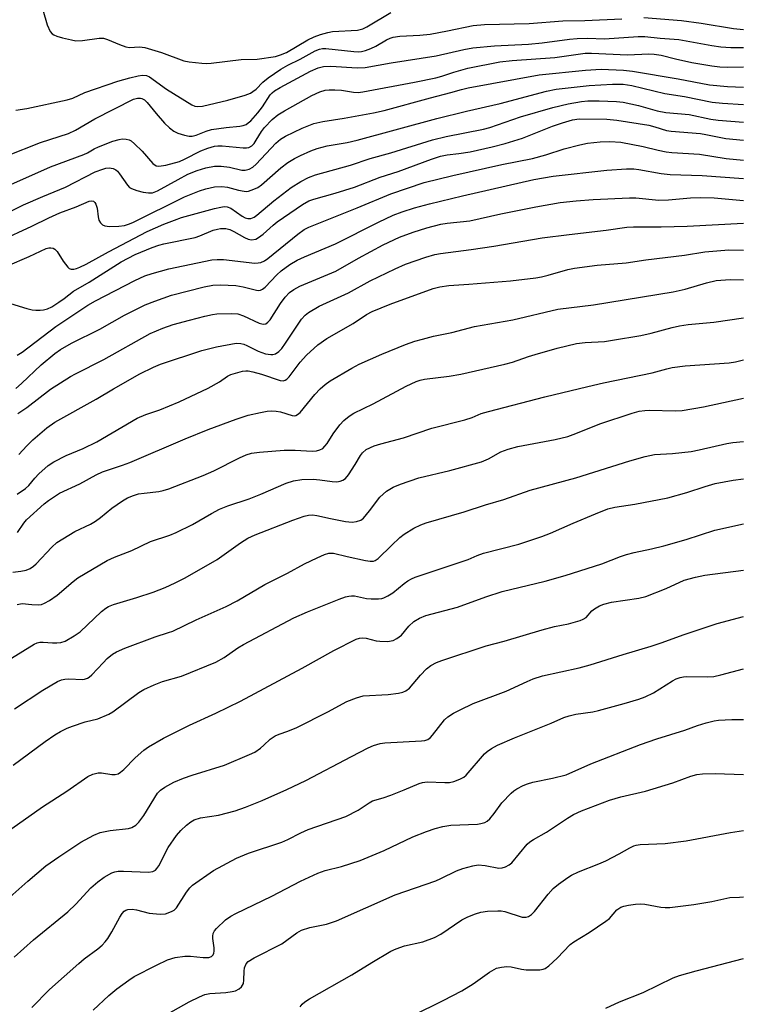
# Model space of a CAD drawing. Units: inches. Extents: x 1219771 to 1225771, y 565454 to 569455.
# Drawn here: x 1220816 to 1220999, y 565700 to 565949 of the extents above; entities that cross this region are included whole.
import ezdxf

# ---------------------------------------------------------------- set-up
doc = ezdxf.new("R2010")
doc.units = ezdxf.units.IN
doc.header["$MEASUREMENT"] = 0
doc.layers.add('Undefined', color=1, linetype='Continuous')

msp = doc.modelspace()

# ---------------------------------------------------------------- linework, layer by layer
at = {"layer": 'Undefined'}
for points, elevation in [([(1220822.27, 565951.97), (1220823.33, 565948.21), (1220824.14, 565946.49), (1220824.63, 565945.9), (1220825.06, 565945.61), (1220825.84, 565945.29), (1220827.24, 565944.9), (1220829.51, 565944.33), (1220830.64, 565944.15), (1220832.33, 565944.22), (1220836.58, 565944.79), (1220837.68, 565944.78), (1220838.69, 565944.48), (1220841.72, 565943.14), (1220843.29, 565942.57), (1220844.22, 565942.43), (1220846.81, 565942.55), (1220848.16, 565942.39), (1220852.35, 565941.19), (1220857.98, 565939.05), (1220859.41, 565938.77), (1220862.62, 565938.44), (1220863.79, 565938.39), (1220864.94, 565938.46), (1220872.6, 565939.35), (1220876.6, 565939.46), (1220881.28, 565940.13), (1220882.58, 565940.52), (1220884.06, 565941.15), (1220889.46, 565944.4), (1220891.1, 565945.16), (1220892.66, 565945.73), (1220894.58, 565946.26), (1220895.71, 565946.48), (1220902.11, 565946.83), (1220903.44, 565947.14), (1220904.43, 565947.63), (1220910.54, 565951.32)], 454), ([(1220974.75, 565950.06), (1220984.28, 565949.25), (1220989.23, 565948.58), (1220997.43, 565947.25), (1221000, 565947.01)], 456), ([(1220815.4, 565926.55), (1220818.18, 565926.93), (1220828.42, 565929.16), (1220829.83, 565929.59), (1220832.94, 565930.98), (1220841.24, 565933.88), (1220844.28, 565934.76), (1220846.45, 565935.26), (1220847.52, 565935.41), (1220848.55, 565935.3), (1220849.28, 565934.98), (1220853.65, 565931.81), (1220860.06, 565927.87), (1220860.82, 565927.54), (1220861.36, 565927.42), (1220862.76, 565927.49), (1220869.14, 565929.03), (1220873.57, 565930.32), (1220874.9, 565930.83), (1220875.56, 565931.22), (1220876.36, 565931.85), (1220878.1, 565933.59), (1220879.42, 565934.74), (1220882.63, 565936.9), (1220884.36, 565937.92), (1220887.51, 565939.46), (1220891.37, 565941.55), (1220892.43, 565942), (1220893.2, 565942.16), (1220894.07, 565942.17), (1220901.14, 565941.39), (1220902.31, 565941.33), (1220903.09, 565941.38), (1220904.14, 565941.63), (1220905.46, 565942.15), (1220906.72, 565942.79), (1220909.41, 565944.35), (1220910.36, 565944.77), (1220911.16, 565945), (1220912.8, 565945.27), (1220917.91, 565945.55), (1220920.54, 565945.83), (1220924.89, 565946.63), (1220931.38, 565948.03), (1220934.27, 565948.28), (1220945.6, 565948.48), (1220954.16, 565949.22), (1220959.71, 565949.28), (1220969.09, 565949.7)], 456), ([(1220813.1, 565914.89), (1220821.67, 565918.29), (1220828.73, 565920.58), (1220830.53, 565921.44), (1220835.47, 565924.32), (1220845.28, 565929.28), (1220846.28, 565929.56), (1220847, 565929.6), (1220847.4, 565929.51), (1220848.01, 565929.16), (1220848.75, 565928.43), (1220850.98, 565925.65), (1220853.14, 565923.24), (1220854.39, 565922.04), (1220855.52, 565921.19), (1220856.51, 565920.7), (1220858.2, 565920.15), (1220859.34, 565919.89), (1220860.17, 565919.88), (1220861.12, 565920.14), (1220863.69, 565921.19), (1220865.01, 565921.58), (1220868.74, 565922.15), (1220872.2, 565922.45), (1220873.05, 565922.62), (1220873.79, 565922.9), (1220874.37, 565923.28), (1220874.98, 565923.82), (1220876.83, 565925.85), (1220877.96, 565927.32), (1220879.93, 565930.39), (1220880.43, 565930.94), (1220881, 565931.41), (1220882.42, 565932.28), (1220890.16, 565936.43), (1220892.07, 565937.25), (1220893.48, 565937.59), (1220895.27, 565937.68), (1220901.97, 565937.27), (1220904.01, 565937.34), (1220910.63, 565938.51), (1220922.02, 565940.29), (1220929.03, 565941.94), (1220931.32, 565942.37), (1220936.84, 565942.86), (1220945.47, 565943.26), (1220948.89, 565943.61), (1220955.83, 565944.55), (1220957.84, 565944.72), (1220960.38, 565944.77), (1220964.73, 565944.63), (1220973.25, 565945.19), (1220974.96, 565945.21), (1220978.84, 565944.77), (1220983.58, 565944.42), (1220991.96, 565942.93), (1220994.21, 565942.61), (1220996.75, 565942.41), (1221000, 565942.43)], 458), ([(1220811.81, 565906.62), (1220824.2, 565912.17), (1220832.66, 565915.27), (1220833.56, 565915.69), (1220835.27, 565916.69), (1220836.34, 565917.2), (1220839.98, 565918.63), (1220841.58, 565919.11), (1220842.37, 565919.22), (1220843.4, 565919.17), (1220844.13, 565918.98), (1220844.62, 565918.71), (1220845.51, 565917.97), (1220847.43, 565916.1), (1220850.18, 565912.96), (1220850.98, 565912.42), (1220851.7, 565912.28), (1220853.43, 565912.54), (1220856.96, 565913.5), (1220858.2, 565914.04), (1220862.31, 565916.19), (1220864.12, 565916.89), (1220865.79, 565917.34), (1220866.63, 565917.46), (1220867.71, 565917.48), (1220873.08, 565916.94), (1220873.94, 565916.93), (1220874.49, 565917.03), (1220875.23, 565917.46), (1220875.82, 565918.07), (1220876.39, 565918.9), (1220877.71, 565921.12), (1220878.46, 565922.08), (1220880.47, 565924.11), (1220881.85, 565925.3), (1220883.55, 565926.36), (1220890.51, 565930.22), (1220892.51, 565931.17), (1220893.84, 565931.56), (1220894.91, 565931.7), (1220896.29, 565931.71), (1220897.98, 565931.56), (1220901.04, 565931.05), (1220902.21, 565931.03), (1220903.39, 565931.15), (1220916.5, 565933.59), (1220921.92, 565934.76), (1220923.45, 565935.14), (1220926.51, 565936.17), (1220930.03, 565937.16), (1220938.17, 565938.74), (1220941.32, 565939.12), (1220952.13, 565939.84), (1220959.86, 565941), (1220961.47, 565941), (1220970.58, 565940.6), (1220975.97, 565940.79), (1220977.34, 565940.75), (1220979.09, 565940.46), (1220982.75, 565939.52), (1220986.92, 565938.63), (1220992, 565937.78), (1220994.02, 565937.53), (1220995.91, 565937.42), (1221000, 565937.51)], 460), ([(1220809.72, 565898.79), (1220817.38, 565902.49), (1220822.28, 565904.64), (1220827.97, 565906.99), (1220835.54, 565910.85), (1220837.43, 565911.56), (1220838.27, 565911.77), (1220839.09, 565911.84), (1220840.09, 565911.67), (1220840.77, 565911.36), (1220841.18, 565911.02), (1220841.71, 565910.37), (1220843.69, 565907.52), (1220844.27, 565906.92), (1220844.74, 565906.63), (1220846.07, 565906.12), (1220847.74, 565905.67), (1220849.06, 565905.51), (1220850.06, 565905.56), (1220851.35, 565906.06), (1220856.54, 565908.96), (1220859.07, 565910.24), (1220861.38, 565911.22), (1220863.58, 565911.89), (1220865.78, 565912.28), (1220867.49, 565912.34), (1220869.62, 565912.08), (1220872.77, 565911.32), (1220873.61, 565911.31), (1220874.57, 565911.58), (1220875.5, 565912.07), (1220876.35, 565912.78), (1220881.33, 565918.11), (1220882.54, 565919.19), (1220883.77, 565919.89), (1220888.08, 565921.94), (1220891, 565923.13), (1220893.24, 565923.68), (1220898.7, 565924.49), (1220906.15, 565925.84), (1220908.88, 565926.42), (1220920.63, 565929.65), (1220925.74, 565930.96), (1220928.46, 565931.76), (1220930.17, 565932.15), (1220948.17, 565935.45), (1220959.94, 565936.66), (1220963.92, 565936.9), (1220969.54, 565936.63), (1220971.86, 565936.44), (1220983.46, 565934.49), (1220991.37, 565932.92), (1220995.96, 565932.52), (1221000, 565932.35)], 462), ([(1220811.3, 565893.34), (1220819.43, 565897.05), (1220823.74, 565899.2), (1220826.56, 565900.43), (1220830.67, 565901.96), (1220834.04, 565903.46), (1220834.64, 565903.52), (1220835.09, 565903.4), (1220835.45, 565903.1), (1220835.72, 565902.68), (1220836.06, 565901.68), (1220836.31, 565899.48), (1220836.49, 565898.64), (1220836.86, 565897.9), (1220837.37, 565897.45), (1220838.01, 565897.16), (1220839.16, 565897.02), (1220841.56, 565897.07), (1220842.99, 565897.26), (1220843.99, 565897.59), (1220845.04, 565898.05), (1220858.17, 565904.52), (1220862, 565906.05), (1220863.64, 565906.59), (1220865.78, 565907.05), (1220867.68, 565907.14), (1220869.06, 565906.98), (1220871.91, 565906.21), (1220873.34, 565905.92), (1220873.91, 565905.9), (1220874.44, 565905.99), (1220875.77, 565906.43), (1220876.79, 565906.9), (1220877.73, 565907.53), (1220882.6, 565911.86), (1220884.42, 565913.21), (1220886.11, 565914.25), (1220887.62, 565915.04), (1220890.2, 565916.22), (1220891.87, 565916.83), (1220894.34, 565917.5), (1220899.49, 565918.31), (1220901.98, 565918.87), (1220922.16, 565924.36), (1220929.74, 565926.27), (1220938.28, 565928.2), (1220950.02, 565931.35), (1220952.47, 565931.87), (1220960.88, 565932.77), (1220966.79, 565933.15), (1220969.45, 565933.12), (1220971.7, 565932.74), (1220980, 565930.73), (1220985.03, 565930.01), (1220992.05, 565928.58), (1220994.63, 565928.27), (1221000, 565927.94)], 464), ([(1220813.32, 565887.02), (1220818.77, 565889.37), (1220823.12, 565891.42), (1220823.75, 565891.59), (1220824.3, 565891.59), (1220824.83, 565891.48), (1220825.3, 565891.24), (1220825.85, 565890.66), (1220827.37, 565888.17), (1220828.58, 565886.66), (1220828.97, 565886.35), (1220829.4, 565886.19), (1220830.1, 565886.19), (1220830.83, 565886.34), (1220831.65, 565886.66), (1220833.26, 565887.45), (1220838.87, 565890.59), (1220848.7, 565895.71), (1220852.93, 565897.6), (1220855.61, 565898.64), (1220857.44, 565899.25), (1220865.76, 565901.52), (1220867.44, 565901.94), (1220868.27, 565902.05), (1220869.05, 565901.99), (1220869.94, 565901.63), (1220872.85, 565899.63), (1220873.6, 565899.2), (1220874.25, 565899), (1220875.05, 565899.05), (1220875.82, 565899.4), (1220876.52, 565899.9), (1220880.85, 565903.5), (1220885.22, 565906.88), (1220887.68, 565908.4), (1220889.68, 565909.46), (1220891.45, 565910.08), (1220900.3, 565912.55), (1220905.25, 565914.25), (1220910.49, 565915.69), (1220921.08, 565918.95), (1220924.6, 565919.83), (1220934.08, 565921.66), (1220935.62, 565922.13), (1220943.41, 565924.81), (1220951.59, 565927.19), (1220955.5, 565928.14), (1220958.86, 565928.74), (1220960.51, 565928.92), (1220963.39, 565928.9), (1220967.82, 565928.69), (1220969.44, 565928.53), (1220973.39, 565927.73), (1220978.11, 565926.38), (1220980.26, 565925.9), (1220986.25, 565925.44), (1220991.68, 565924.27), (1220993.6, 565923.94), (1221000, 565923.47)], 466), ([(1220814.06, 565877.49), (1220818.19, 565876.17), (1220819.57, 565875.84), (1220820.44, 565875.76), (1220821.58, 565875.76), (1220822.4, 565875.86), (1220823.42, 565876.12), (1220824.51, 565876.61), (1220826.31, 565877.75), (1220827.62, 565878.69), (1220830.04, 565880.61), (1220833.98, 565882.84), (1220842.14, 565888.03), (1220845.7, 565889.9), (1220850.02, 565891.65), (1220851.68, 565892.25), (1220852.92, 565892.59), (1220860.92, 565894.22), (1220862.09, 565894.62), (1220865.42, 565896.04), (1220866.53, 565896.35), (1220867.34, 565896.47), (1220868.68, 565896.45), (1220869.72, 565896.21), (1220870.73, 565895.73), (1220873.4, 565894.16), (1220874.38, 565893.74), (1220875.18, 565893.63), (1220876.25, 565893.79), (1220876.99, 565894.17), (1220878.15, 565895.04), (1220880.64, 565897.35), (1220881.66, 565898.15), (1220888.09, 565902.56), (1220889.71, 565903.48), (1220891.02, 565903.95), (1220896.4, 565905.47), (1220901.3, 565906.98), (1220907.81, 565909.53), (1220912.4, 565910.94), (1220920.81, 565914.06), (1220923.17, 565914.85), (1220924.79, 565915.18), (1220927.77, 565915.48), (1220930.64, 565915.93), (1220936.25, 565917.19), (1220939.57, 565918.05), (1220943.93, 565919.41), (1220951.56, 565922.44), (1220954.07, 565923.33), (1220956.6, 565924.06), (1220958.34, 565924.34), (1220965.29, 565924.2), (1220967.9, 565923.99), (1220975.98, 565922.72), (1220977.54, 565922.32), (1220980.49, 565921.39), (1220981.64, 565921.15), (1220989.09, 565920.57), (1220990.48, 565920.35), (1220995.48, 565919.3), (1221000, 565918.91)], 468), ([(1220815.7, 565864.32), (1220817.02, 565865.14), (1220825.58, 565871.59), (1220833.63, 565877.02), (1220835.61, 565878.12), (1220845.55, 565883.28), (1220848.13, 565884.46), (1220850, 565885.1), (1220854.18, 565886.25), (1220865.12, 565888.54), (1220866.48, 565888.62), (1220868.12, 565888.59), (1220876.06, 565887.73), (1220876.88, 565887.74), (1220877.56, 565887.89), (1220878.46, 565888.29), (1220879.37, 565888.91), (1220886.93, 565895.04), (1220888.58, 565896.22), (1220889.7, 565896.85), (1220902.01, 565901.7), (1220910.49, 565905.3), (1220918.96, 565908.15), (1220926.22, 565909.96), (1220938.7, 565912.76), (1220946.46, 565914.23), (1220949.81, 565915.17), (1220954.5, 565916.72), (1220958.44, 565917.73), (1220960.46, 565918.1), (1220963.61, 565918.44), (1220966.07, 565918.53), (1220968.85, 565918.37), (1220974.54, 565917.28), (1220978.34, 565916.35), (1220980.35, 565915.97), (1220981.79, 565915.81), (1220988.85, 565915.32), (1220995.6, 565914.24), (1221000, 565913.8)], 470), ([(1220815.37, 565855.92), (1220816.83, 565857.17), (1220821.8, 565861.86), (1220825.26, 565864.73), (1220826.69, 565865.77), (1220829.5, 565867.35), (1220836.74, 565870.98), (1220842.93, 565874.49), (1220848.17, 565877.08), (1220850.65, 565878.06), (1220854.87, 565879.53), (1220863.17, 565881.65), (1220865.34, 565882.09), (1220867.29, 565882.19), (1220871.18, 565882.01), (1220873.1, 565881.68), (1220876.44, 565880.84), (1220876.98, 565880.79), (1220877.51, 565880.86), (1220877.99, 565881.08), (1220878.63, 565881.59), (1220881.59, 565884.73), (1220882.73, 565885.78), (1220884.91, 565887.36), (1220886.78, 565888.45), (1220888.6, 565889.3), (1220896.51, 565892.56), (1220907.37, 565898.08), (1220911.13, 565899.83), (1220913.39, 565900.73), (1220916.55, 565901.72), (1220920.37, 565902.74), (1220928.67, 565904.79), (1220946.79, 565908.9), (1220951.74, 565909.74), (1220965.33, 565911.26), (1220970.31, 565911.6), (1220972.2, 565911.59), (1220973.45, 565911.45), (1220979.15, 565910.47), (1220981.41, 565910.17), (1220989.47, 565909.95), (1221000, 565909.19)], 472)]:
    msp.add_lwpolyline(points, dxfattribs=dict(at, elevation=elevation))
for points in [[(1220815.91, 565849.5, 474), (1220818.2, 565851.1, 474), (1220824.23, 565855.72, 474), (1220829.25, 565858.89, 474), (1220830.53, 565859.61, 474), (1220837.72, 565863.27, 474), (1220849.48, 565869.83, 474), (1220852.67, 565871.23, 474), (1220855.31, 565872.1, 474), (1220859.45, 565873.26, 474), (1220863.37, 565874.26, 474), (1220865.31, 565874.7, 474), (1220866.41, 565874.85, 474), (1220869.99, 565874.92, 474), (1220871.75, 565874.79, 474), (1220873.14, 565874.3, 474), (1220877.15, 565872.45, 474), (1220878.11, 565872.24, 474), (1220878.78, 565872.33, 474), (1220879.37, 565872.73, 474), (1220879.88, 565873.33, 474), (1220882.56, 565877.44, 474), (1220883.72, 565879.02, 474), (1220884.85, 565880.24, 474), (1220885.89, 565881.04, 474), (1220887.45, 565881.83, 474), (1220896.54, 565885.65, 474), (1220902.3, 565888.93, 474), (1220908.59, 565892.31, 474), (1220912.71, 565894.28, 474), (1220916.18, 565895.58, 474), (1220919.7, 565896.67, 474), (1220923.21, 565897.55, 474), (1220924.81, 565897.81, 474), (1220930.53, 565898.45, 474), (1220938.46, 565900.19, 474), (1220947.31, 565902, 474), (1220953.45, 565903.05, 474), (1220957.57, 565903.54, 474), (1220961.89, 565903.84, 474), (1220971.09, 565904.3, 474), (1220972.66, 565904.24, 474), (1220978.56, 565903.65, 474), (1220980.94, 565903.72, 474), (1220986.58, 565904.23, 474), (1220989.13, 565904.32, 474), (1220992.55, 565904.24, 474), (1221000, 565903.63, 474)], [(1220816.19, 565839.09, 476), (1220818.18, 565841.37, 476), (1220819.71, 565842.82, 476), (1220823.27, 565845.87, 476), (1220825.32, 565847.33, 476), (1220835.82, 565853.14, 476), (1220840.21, 565855.78, 476), (1220846.82, 565859.58, 476), (1220850.29, 565861.29, 476), (1220852.14, 565862.02, 476), (1220862.62, 565865.52, 476), (1220866.33, 565866.46, 476), (1220871.33, 565867.35, 476), (1220872.47, 565867.34, 476), (1220873.26, 565867.15, 476), (1220874.04, 565866.83, 476), (1220876.86, 565865.37, 476), (1220878.71, 565864.69, 476), (1220880.06, 565864.47, 476), (1220880.56, 565864.49, 476), (1220881.24, 565864.67, 476), (1220882.13, 565865.25, 476), (1220882.86, 565866.05, 476), (1220883.84, 565867.41, 476), (1220887.88, 565873.47, 476), (1220888.78, 565874.51, 476), (1220889.61, 565875.21, 476), (1220892.39, 565876.76, 476), (1220899.76, 565880.19, 476), (1220905.32, 565883.19, 476), (1220911.65, 565886.28, 476), (1220914.27, 565887.43, 476), (1220919.43, 565889.22, 476), (1220921.7, 565889.85, 476), (1220923.13, 565890.15, 476), (1220930.89, 565891.15, 476), (1220936.68, 565892.03, 476), (1220948.89, 565894.11, 476), (1220955.78, 565895, 476), (1220965.16, 565896.05, 476), (1220970.41, 565896.83, 476), (1220972.08, 565896.94, 476), (1220979.14, 565896.94, 476), (1220985.68, 565897.12, 476), (1221000, 565897.84, 476)], [(1220815.71, 565829.06, 478), (1220817.89, 565830.5, 478), (1220818.69, 565831.26, 478), (1220820.22, 565833.15, 478), (1220821.25, 565834.19, 478), (1220823.64, 565836.33, 478), (1220825.08, 565837.27, 478), (1220828.15, 565838.84, 478), (1220832.51, 565840.63, 478), (1220835.98, 565842.31, 478), (1220846.2, 565848.33, 478), (1220848.37, 565849.28, 478), (1220851.94, 565850.44, 478), (1220856.85, 565852.49, 478), (1220864.21, 565856, 478), (1220867.05, 565857.61, 478), (1220869.1, 565859, 478), (1220869.97, 565859.42, 478), (1220872.94, 565860.26, 478), (1220873.76, 565860.38, 478), (1220874.37, 565860.37, 478), (1220875.5, 565860.15, 478), (1220877.74, 565859.5, 478), (1220882.43, 565857.91, 478), (1220883.21, 565857.82, 478), (1220883.72, 565857.96, 478), (1220884.15, 565858.25, 478), (1220884.72, 565858.85, 478), (1220887.57, 565862.54, 478), (1220889.15, 565864.36, 478), (1220891.98, 565866.95, 478), (1220894.26, 565868.56, 478), (1220900.99, 565872.34, 478), (1220904.34, 565874.62, 478), (1220905.83, 565875.45, 478), (1220910.38, 565877.26, 478), (1220921.27, 565881.24, 478), (1220922.92, 565881.69, 478), (1220925.25, 565882.02, 478), (1220930.28, 565882.36, 478), (1220940.87, 565883.24, 478), (1220947.3, 565883.98, 478), (1220948.74, 565884.22, 478), (1220950.44, 565884.62, 478), (1220955.45, 565886.11, 478), (1220957.12, 565886.46, 478), (1220962.88, 565887.19, 478), (1220970.19, 565887.76, 478), (1220975.22, 565888.51, 478), (1220985.04, 565889.76, 478), (1220990.17, 565890.6, 478), (1220996.29, 565891.05, 478), (1221000, 565890.95, 478)], [(1220815.8, 565819.37, 480), (1220817.4, 565821.7, 480), (1220818.1, 565822.55, 480), (1220822.57, 565826.58, 480), (1220823.67, 565827.46, 480), (1220826.48, 565829.35, 480), (1220831.62, 565831.65, 480), (1220835.8, 565834.01, 480), (1220837.4, 565834.72, 480), (1220842.42, 565836.41, 480), (1220844.34, 565837.14, 480), (1220858.37, 565843.14, 480), (1220864.15, 565845.51, 480), (1220871.31, 565848.08, 480), (1220874.38, 565849.1, 480), (1220877.48, 565849.82, 480), (1220879.17, 565850.11, 480), (1220880.3, 565850.22, 480), (1220881.41, 565850.13, 480), (1220882.51, 565849.94, 480), (1220885.53, 565849.02, 480), (1220886.05, 565848.96, 480), (1220886.45, 565849.01, 480), (1220886.89, 565849.25, 480), (1220887.49, 565849.81, 480), (1220891.27, 565854.32, 480), (1220892.63, 565855.81, 480), (1220893.84, 565856.92, 480), (1220895.13, 565857.86, 480), (1220900.65, 565861.04, 480), (1220902.53, 565862.03, 480), (1220908.28, 565864.62, 480), (1220914.24, 565867.06, 480), (1220916.66, 565867.89, 480), (1220918.59, 565868.44, 480), (1220921.39, 565869.13, 480), (1220926.03, 565870.06, 480), (1220931.76, 565871.6, 480), (1220941.49, 565873.27, 480), (1220952.87, 565875.99, 480), (1220961.96, 565877.15, 480), (1220982.15, 565880.44, 480), (1220985.18, 565881.11, 480), (1220990.64, 565882.68, 480), (1220993.08, 565883.28, 480), (1220996.65, 565883.55, 480), (1221000, 565883.42, 480)], [(1220814.66, 565809.25, 482), (1220816.65, 565809.5, 482), (1220818.04, 565809.8, 482), (1220819, 565810.23, 482), (1220819.88, 565810.83, 482), (1220820.52, 565811.38, 482), (1220824.55, 565815.62, 482), (1220825.84, 565816.79, 482), (1220830.37, 565819.55, 482), (1220834.32, 565821.49, 482), (1220835.59, 565822.2, 482), (1220836.92, 565823.18, 482), (1220839.74, 565825.53, 482), (1220842.44, 565827.37, 482), (1220843.7, 565828.13, 482), (1220845.21, 565828.75, 482), (1220846.53, 565829.12, 482), (1220847.96, 565829.34, 482), (1220851.67, 565829.72, 482), (1220852.81, 565829.98, 482), (1220854.21, 565830.44, 482), (1220862.96, 565833.77, 482), (1220865.59, 565834.98, 482), (1220872.17, 565838.3, 482), (1220873.83, 565839.02, 482), (1220875.16, 565839.45, 482), (1220877.24, 565839.76, 482), (1220883.43, 565840.24, 482), (1220886.26, 565840.26, 482), (1220890.55, 565840.01, 482), (1220891.71, 565840.1, 482), (1220892.54, 565840.3, 482), (1220893.24, 565840.68, 482), (1220893.83, 565841.22, 482), (1220894.34, 565841.89, 482), (1220895.88, 565844.35, 482), (1220897.63, 565846.7, 482), (1220898.6, 565847.78, 482), (1220899.93, 565848.84, 482), (1220901.13, 565849.58, 482), (1220906.05, 565851.97, 482), (1220914.41, 565856.51, 482), (1220916.93, 565857.63, 482), (1220917.99, 565857.98, 482), (1220919.06, 565858.22, 482), (1220925.29, 565858.98, 482), (1220928.31, 565859.49, 482), (1220939.48, 565862.02, 482), (1220941.42, 565862.55, 482), (1220945.44, 565864.03, 482), (1220947.11, 565864.55, 482), (1220952.72, 565866.12, 482), (1220957.61, 565867.26, 482), (1220959.82, 565867.56, 482), (1220964.7, 565867.85, 482), (1220966.74, 565868.11, 482), (1220973.96, 565869.35, 482), (1220976.55, 565869.95, 482), (1220981.86, 565871.38, 482), (1220983.8, 565871.81, 482), (1220985.95, 565872.09, 482), (1220992.51, 565872.7, 482), (1221000, 565873.84, 482)], [(1220815.75, 565801.1, 484), (1220817.04, 565801.29, 484), (1220819.43, 565801.04, 484), (1220821.09, 565801.01, 484), (1220821.89, 565801.1, 484), (1220822.68, 565801.37, 484), (1220823.94, 565802.1, 484), (1220825.88, 565803.45, 484), (1220829.98, 565806.92, 484), (1220831.16, 565807.82, 484), (1220838.61, 565812.27, 484), (1220840.44, 565813.11, 484), (1220844.81, 565814.77, 484), (1220849.54, 565817.06, 484), (1220854.48, 565818.7, 484), (1220856.09, 565819.36, 484), (1220860.25, 565821.37, 484), (1220865.04, 565824.2, 484), (1220867.08, 565825.27, 484), (1220869.17, 565826.12, 484), (1220874.58, 565827.88, 484), (1220877.55, 565829.07, 484), (1220883.96, 565831.83, 484), (1220885.86, 565832.45, 484), (1220887.99, 565832.76, 484), (1220890.83, 565832.84, 484), (1220892.5, 565832.73, 484), (1220895.66, 565832.29, 484), (1220896.84, 565832.2, 484), (1220897.65, 565832.33, 484), (1220898.39, 565832.61, 484), (1220899.03, 565833.07, 484), (1220899.75, 565833.94, 484), (1220901.48, 565836.6, 484), (1220902.8, 565838.87, 484), (1220903.31, 565839.56, 484), (1220904.28, 565840.38, 484), (1220906.34, 565841.31, 484), (1220907.96, 565841.84, 484), (1220913.77, 565843.34, 484), (1220920.97, 565845.83, 484), (1220929.33, 565847.94, 484), (1220931.13, 565848.54, 484), (1220933.44, 565849.5, 484), (1220935.29, 565850.07, 484), (1220949.58, 565853.75, 484), (1220960.53, 565856.39, 484), (1220964.48, 565857.29, 484), (1220976.84, 565859.84, 484), (1220980.52, 565860.91, 484), (1220981.94, 565861.21, 484), (1220985.18, 565861.66, 484), (1220992.6, 565862.1, 484), (1220996.39, 565862.43, 484), (1220997.96, 565862.65, 484), (1221000, 565863.12, 484)], [(1220814.29, 565787.46, 486), (1220820.09, 565790.99, 486), (1220820.85, 565791.34, 486), (1220821.49, 565791.5, 486), (1220822.35, 565791.52, 486), (1220824.69, 565791.3, 486), (1220825.78, 565791.3, 486), (1220826.85, 565791.42, 486), (1220827.92, 565791.8, 486), (1220830.22, 565793.14, 486), (1220831.68, 565794.14, 486), (1220837.15, 565799.26, 486), (1220838.19, 565800.11, 486), (1220838.87, 565800.53, 486), (1220840.15, 565801.05, 486), (1220846.1, 565802.82, 486), (1220850.2, 565804.18, 486), (1220853.32, 565805.41, 486), (1220855.85, 565806.55, 486), (1220858.38, 565807.82, 486), (1220866.51, 565812.47, 486), (1220872.37, 565816.71, 486), (1220874.22, 565817.89, 486), (1220876.11, 565818.76, 486), (1220885.68, 565822.49, 486), (1220888.56, 565823.47, 486), (1220889.67, 565823.74, 486), (1220890.66, 565823.84, 486), (1220891.78, 565823.69, 486), (1220895.19, 565822.88, 486), (1220899.03, 565822.15, 486), (1220900.73, 565821.99, 486), (1220901.83, 565822.09, 486), (1220902.88, 565822.49, 486), (1220903.56, 565823.01, 486), (1220905.11, 565824.8, 486), (1220907.73, 565828.34, 486), (1220909.44, 565829.79, 486), (1220911.09, 565830.86, 486), (1220912.97, 565831.61, 486), (1220917.62, 565833.22, 486), (1220925.51, 565835.08, 486), (1220933.5, 565837.27, 486), (1220935.27, 565838.04, 486), (1220938.42, 565839.78, 486), (1220940.29, 565840.52, 486), (1220942.77, 565841.2, 486), (1220952.24, 565842.96, 486), (1220955.4, 565843.74, 486), (1220957.49, 565844.45, 486), (1220963.59, 565846.92, 486), (1220971.77, 565849.65, 486), (1220973.51, 565850.13, 486), (1220974.97, 565850.33, 486), (1220976.14, 565850.4, 486), (1220982.62, 565850.19, 486), (1220984.47, 565850.29, 486), (1220989.88, 565851.27, 486), (1221000, 565853.47, 486)], [(1220815.06, 565774.6, 488), (1220822.23, 565779.33, 488), (1220825.93, 565781.53, 488), (1220826.95, 565781.98, 488), (1220827.83, 565782.15, 488), (1220828.87, 565782.19, 488), (1220832.3, 565782.04, 488), (1220832.84, 565782.11, 488), (1220833.58, 565782.38, 488), (1220834.04, 565782.65, 488), (1220834.71, 565783.22, 488), (1220837.52, 565786.3, 488), (1220838.57, 565787.34, 488), (1220839.93, 565788.45, 488), (1220840.95, 565789.05, 488), (1220843.09, 565790.02, 488), (1220850.74, 565792.87, 488), (1220854.16, 565793.93, 488), (1220855.22, 565794.33, 488), (1220861.14, 565797.15, 488), (1220868.76, 565800.53, 488), (1220871.58, 565802.01, 488), (1220878.54, 565806.12, 488), (1220884.3, 565809.03, 488), (1220888.65, 565811.36, 488), (1220891.86, 565812.93, 488), (1220893.74, 565813.74, 488), (1220894.83, 565814.08, 488), (1220895.4, 565814.13, 488), (1220895.95, 565814.09, 488), (1220899.49, 565813.21, 488), (1220904.14, 565812.2, 488), (1220905.29, 565812.03, 488), (1220906.11, 565812.08, 488), (1220906.59, 565812.24, 488), (1220907.29, 565812.72, 488), (1220910.67, 565816.08, 488), (1220912.82, 565818.03, 488), (1220913.94, 565818.93, 488), (1220916.33, 565820.42, 488), (1220918.17, 565821.25, 488), (1220919.52, 565821.77, 488), (1220929.16, 565824.55, 488), (1220934.57, 565826.39, 488), (1220939.21, 565827.69, 488), (1220945.9, 565830.11, 488), (1220957.48, 565833.17, 488), (1220971.2, 565837.53, 488), (1220975.09, 565838.63, 488), (1220977.44, 565839.11, 488), (1220982.02, 565839.41, 488), (1220986.68, 565839.93, 488), (1220988.72, 565840.34, 488), (1220995.76, 565841.95, 488), (1220997.3, 565842.18, 488), (1221000, 565842.42, 488)], [(1220814.7, 565760.29, 490), (1220822.83, 565766.34, 490), (1220825.26, 565767.96, 490), (1220826.72, 565768.83, 490), (1220828.44, 565769.7, 490), (1220829.75, 565770.22, 490), (1220832.99, 565771.29, 490), (1220836.17, 565772.09, 490), (1220839.03, 565773.23, 490), (1220839.98, 565773.83, 490), (1220846.61, 565778.77, 490), (1220847.87, 565779.47, 490), (1220850.47, 565780.72, 490), (1220852.58, 565781.56, 490), (1220857.43, 565782.89, 490), (1220866.15, 565786.39, 490), (1220868.28, 565787.62, 490), (1220871.71, 565790.06, 490), (1220873.14, 565790.94, 490), (1220885.91, 565797.67, 490), (1220889.36, 565799.24, 490), (1220897.46, 565802.45, 490), (1220899.05, 565803.01, 490), (1220899.85, 565803.21, 490), (1220900.52, 565803.28, 490), (1220901.3, 565803.23, 490), (1220904.38, 565802.63, 490), (1220905.5, 565802.5, 490), (1220907.44, 565802.51, 490), (1220908.25, 565802.6, 490), (1220908.78, 565802.75, 490), (1220909.81, 565803.25, 490), (1220911.05, 565804.01, 490), (1220913.9, 565806.37, 490), (1220914.81, 565807.04, 490), (1220915.75, 565807.59, 490), (1220916.74, 565808.03, 490), (1220930.17, 565812.52, 490), (1220932.41, 565813.48, 490), (1220934.06, 565814.07, 490), (1220943, 565816.37, 490), (1220948.85, 565818.36, 490), (1220951, 565819.19, 490), (1220956.76, 565821.72, 490), (1220962.42, 565824.09, 490), (1220965.57, 565825.31, 490), (1220967.34, 565825.73, 490), (1220972.43, 565826.51, 490), (1220980.77, 565828.16, 490), (1220985.64, 565829.5, 490), (1220990.26, 565831.02, 490), (1220992.78, 565831.74, 490), (1220997.36, 565832.65, 490), (1221000, 565832.94, 490)], [(1220814.41, 565744.23, 492), (1220822.13, 565749.69, 492), (1220828.3, 565753.7, 492), (1220833.67, 565757.4, 492), (1220834.96, 565757.99, 492), (1220836.3, 565758.34, 492), (1220837.1, 565758.35, 492), (1220839.79, 565757.91, 492), (1220840.58, 565757.92, 492), (1220841.32, 565758.12, 492), (1220841.97, 565758.51, 492), (1220842.79, 565759.19, 492), (1220845.7, 565762.18, 492), (1220847.9, 565764.14, 492), (1220849.09, 565764.95, 492), (1220852.82, 565767.12, 492), (1220859.47, 565770.48, 492), (1220866.15, 565773.49, 492), (1220872.43, 565776.55, 492), (1220888.07, 565784.92, 492), (1220896.04, 565789.4, 492), (1220901.75, 565792.29, 492), (1220902.55, 565792.56, 492), (1220903.22, 565792.63, 492), (1220904.29, 565792.49, 492), (1220906.83, 565791.88, 492), (1220907.7, 565791.74, 492), (1220909.71, 565791.71, 492), (1220911.09, 565791.92, 492), (1220912.08, 565792.44, 492), (1220913.2, 565793.32, 492), (1220915.12, 565795.56, 492), (1220916.36, 565796.72, 492), (1220917.79, 565797.61, 492), (1220919.37, 565798.24, 492), (1220927.45, 565800.42, 492), (1220934.66, 565802.97, 492), (1220938.81, 565804.33, 492), (1220949.67, 565806.97, 492), (1220954.72, 565808.42, 492), (1220964.05, 565811.41, 492), (1220968.77, 565813.25, 492), (1220970.33, 565813.76, 492), (1220972.22, 565814.24, 492), (1220976.69, 565815.17, 492), (1220979.76, 565815.93, 492), (1220985.48, 565817.56, 492), (1220992.72, 565819.9, 492), (1221000, 565821.55, 492)], [(1220813.92, 565726.8, 494), (1220818.47, 565730.89, 494), (1220823.05, 565734.73, 494), (1220826.28, 565737.07, 494), (1220831.88, 565740.79, 494), (1220835.2, 565742.51, 494), (1220836.77, 565743.19, 494), (1220839.3, 565743.69, 494), (1220844, 565744.24, 494), (1220844.83, 565744.48, 494), (1220845.81, 565745.03, 494), (1220846.62, 565745.84, 494), (1220847.83, 565747.51, 494), (1220851.36, 565753.16, 494), (1220852.08, 565753.95, 494), (1220853.23, 565754.74, 494), (1220855.49, 565755.95, 494), (1220857.91, 565756.97, 494), (1220860.11, 565757.76, 494), (1220868.36, 565760.33, 494), (1220874.7, 565762.97, 494), (1220875.99, 565763.63, 494), (1220877.45, 565764.61, 494), (1220878.33, 565765.34, 494), (1220879.9, 565766.85, 494), (1220881.15, 565767.73, 494), (1220882.17, 565768.17, 494), (1220884.43, 565768.89, 494), (1220886.69, 565769.86, 494), (1220894.55, 565773.86, 494), (1220899.4, 565776.45, 494), (1220901.86, 565777.41, 494), (1220903.54, 565777.87, 494), (1220909.89, 565778.26, 494), (1220912.48, 565778.54, 494), (1220913.58, 565778.8, 494), (1220914.36, 565779.17, 494), (1220915.27, 565779.86, 494), (1220918.08, 565783.13, 494), (1220919.62, 565784.74, 494), (1220920.7, 565785.55, 494), (1220922.11, 565786.34, 494), (1220923.48, 565786.86, 494), (1220934.7, 565790.55, 494), (1220939.28, 565791.72, 494), (1220948.92, 565794.67, 494), (1220952.02, 565795.47, 494), (1220955.57, 565796.15, 494), (1220958.58, 565797.01, 494), (1220959.36, 565797.31, 494), (1220960.05, 565797.75, 494), (1220961.54, 565799.42, 494), (1220962.2, 565799.97, 494), (1220963.45, 565800.73, 494), (1220964.53, 565801.19, 494), (1220966.53, 565801.67, 494), (1220973.48, 565802.69, 494), (1220975.21, 565803.08, 494), (1220980.41, 565805.09, 494), (1220984.97, 565807.22, 494), (1220987.82, 565808.04, 494), (1220990.15, 565808.49, 494), (1221000, 565809.82, 494)], [(1220815, 565711.55, 496), (1220819.86, 565715.93, 496), (1220828.62, 565723.06, 496), (1220830.61, 565725.02, 496), (1220834.43, 565729.17, 496), (1220836.17, 565730.65, 496), (1220837.77, 565731.87, 496), (1220839.76, 565732.94, 496), (1220840.55, 565733.21, 496), (1220841.33, 565733.36, 496), (1220842.69, 565733.43, 496), (1220849.04, 565733.14, 496), (1220850.13, 565733.28, 496), (1220850.82, 565733.66, 496), (1220851.19, 565734.03, 496), (1220851.65, 565734.73, 496), (1220854.01, 565739.4, 496), (1220856.14, 565742.43, 496), (1220857.26, 565743.71, 496), (1220858.69, 565745.09, 496), (1220859.76, 565745.89, 496), (1220860.68, 565746.42, 496), (1220862.23, 565746.96, 496), (1220866.78, 565747.62, 496), (1220871.03, 565748.74, 496), (1220873.66, 565749.63, 496), (1220877.89, 565751.34, 496), (1220884.16, 565754.09, 496), (1220888.98, 565756.37, 496), (1220900.55, 565762.5, 496), (1220904.79, 565764.66, 496), (1220906.15, 565765.25, 496), (1220907.85, 565765.75, 496), (1220909.01, 565765.97, 496), (1220918.34, 565766.46, 496), (1220919.12, 565766.58, 496), (1220919.92, 565766.83, 496), (1220920.58, 565767.28, 496), (1220921.14, 565767.89, 496), (1220924.13, 565771.82, 496), (1220925, 565772.56, 496), (1220926.45, 565773.5, 496), (1220928.14, 565774.37, 496), (1220931.44, 565775.9, 496), (1220939.79, 565779.09, 496), (1220945.11, 565781.56, 496), (1220946.68, 565782.2, 496), (1220949.04, 565782.94, 496), (1220958.27, 565784.98, 496), (1220961.08, 565785.75, 496), (1220969.46, 565788.39, 496), (1220976.59, 565790.52, 496), (1220979.4, 565791.46, 496), (1220984.67, 565793.39, 496), (1220993.35, 565796.28, 496), (1221000, 565798.02, 496)], [(1220819.46, 565698.8, 498), (1220823.92, 565703.35, 498), (1220831.41, 565710, 498), (1220832.76, 565711.12, 498), (1220836.22, 565713.71, 498), (1220837.29, 565714.63, 498), (1220838.07, 565715.44, 498), (1220838.73, 565716.32, 498), (1220839.74, 565717.99, 498), (1220841.78, 565721.72, 498), (1220842.39, 565722.64, 498), (1220842.92, 565723.23, 498), (1220843.34, 565723.52, 498), (1220843.82, 565723.7, 498), (1220844.9, 565723.77, 498), (1220846.04, 565723.56, 498), (1220849.23, 565722.73, 498), (1220852.01, 565722.44, 498), (1220853.37, 565722.58, 498), (1220854.9, 565723.12, 498), (1220855.6, 565723.5, 498), (1220856.18, 565724.05, 498), (1220858.7, 565728.09, 498), (1220859.56, 565729.2, 498), (1220860.18, 565729.8, 498), (1220865.56, 565733.59, 498), (1220871.36, 565736.72, 498), (1220874.44, 565737.97, 498), (1220882.86, 565740.74, 498), (1220884.36, 565741.4, 498), (1220887.68, 565743.12, 498), (1220889.54, 565743.94, 498), (1220899.09, 565747.27, 498), (1220902.24, 565748.85, 498), (1220905.02, 565750.74, 498), (1220905.91, 565751.21, 498), (1220908.61, 565752.02, 498), (1220910.56, 565752.72, 498), (1220913.88, 565753.99, 498), (1220917.74, 565755.62, 498), (1220918.59, 565755.88, 498), (1220919.72, 565756.03, 498), (1220924.25, 565755.89, 498), (1220925.4, 565755.92, 498), (1220926.5, 565756.14, 498), (1220928.07, 565756.71, 498), (1220929.03, 565757.22, 498), (1220929.65, 565757.75, 498), (1220934.3, 565763.19, 498), (1220934.93, 565763.76, 498), (1220936.09, 565764.53, 498), (1220937.6, 565765.35, 498), (1220941.93, 565767.25, 498), (1220951.21, 565770.97, 498), (1220954.41, 565772.35, 498), (1220955.77, 565772.8, 498), (1220957.44, 565773.21, 498), (1220961.77, 565773.85, 498), (1220963.2, 565774.15, 498), (1220969.73, 565775.9, 498), (1220973.43, 565777.05, 498), (1220975.06, 565777.67, 498), (1220977.16, 565778.62, 498), (1220981.98, 565781.68, 498), (1220982.93, 565782.16, 498), (1220983.92, 565782.53, 498), (1220984.79, 565782.71, 498), (1220985.62, 565782.77, 498), (1220990.76, 565782.68, 498), (1220992.5, 565782.81, 498), (1220994.24, 565783.18, 498), (1221000, 565784.74, 498)], [(1220835, 565698.12, 500), (1220839.02, 565701.86, 500), (1220841.01, 565703.52, 500), (1220844.03, 565705.73, 500), (1220845.4, 565706.64, 500), (1220851.11, 565709.56, 500), (1220853.91, 565710.85, 500), (1220855.8, 565711.45, 500), (1220858.31, 565711.79, 500), (1220859.7, 565711.81, 500), (1220862.92, 565711.44, 500), (1220864.33, 565711.52, 500), (1220865.06, 565711.73, 500), (1220865.5, 565712.17, 500), (1220865.66, 565712.56, 500), (1220865.73, 565713.06, 500), (1220865.68, 565713.92, 500), (1220865.35, 565716.3, 500), (1220865.34, 565716.88, 500), (1220865.46, 565717.56, 500), (1220865.8, 565718.21, 500), (1220866.33, 565718.85, 500), (1220868.58, 565721.01, 500), (1220869.93, 565721.94, 500), (1220871.19, 565722.63, 500), (1220880.31, 565727.08, 500), (1220887.62, 565730.82, 500), (1220891.99, 565732.87, 500), (1220893.88, 565733.57, 500), (1220898.05, 565734.54, 500), (1220902.77, 565736.06, 500), (1220908.85, 565738.66, 500), (1220916.13, 565742.1, 500), (1220919.61, 565743.47, 500), (1220921.78, 565744.19, 500), (1220923.71, 565744.71, 500), (1220925.73, 565745.05, 500), (1220932.52, 565745.34, 500), (1220933.39, 565745.45, 500), (1220934.36, 565745.74, 500), (1220935.01, 565746.09, 500), (1220935.65, 565746.66, 500), (1220936.76, 565748.04, 500), (1220938.67, 565750.72, 500), (1220941.09, 565753.22, 500), (1220941.75, 565753.78, 500), (1220942.49, 565754.27, 500), (1220944.07, 565755.11, 500), (1220945.16, 565755.59, 500), (1220946.58, 565755.96, 500), (1220951.51, 565756.96, 500), (1220954.97, 565757.85, 500), (1220961.23, 565760.65, 500), (1220973.87, 565765.53, 500), (1220978.04, 565766.97, 500), (1220985.13, 565769.2, 500), (1220988.32, 565770.35, 500), (1220990.56, 565771.05, 500), (1220992.54, 565771.58, 500), (1220993.66, 565771.74, 500), (1220997.05, 565771.9, 500), (1221000, 565771.9, 500)], [(1220852.62, 565696.46, 502), (1220859.37, 565700.24, 502), (1220861.98, 565701.54, 502), (1220863.31, 565702.05, 502), (1220864.59, 565702.33, 502), (1220868.66, 565702.62, 502), (1220870.29, 565702.83, 502), (1220871.09, 565703.06, 502), (1220872.08, 565703.54, 502), (1220872.69, 565704.04, 502), (1220873.13, 565704.91, 502), (1220873.28, 565705.69, 502), (1220873.33, 565708.04, 502), (1220873.43, 565708.89, 502), (1220873.84, 565709.88, 502), (1220874.36, 565710.5, 502), (1220875.86, 565711.42, 502), (1220882.87, 565714.98, 502), (1220886.71, 565717.75, 502), (1220887.91, 565718.44, 502), (1220890.01, 565719.11, 502), (1220894.22, 565719.98, 502), (1220896.71, 565720.81, 502), (1220911.64, 565727.38, 502), (1220921.93, 565730.97, 502), (1220923.24, 565731.53, 502), (1220927.18, 565733.46, 502), (1220928.8, 565734.1, 502), (1220931.3, 565734.75, 502), (1220932.7, 565734.97, 502), (1220934.43, 565734.83, 502), (1220937.93, 565734.17, 502), (1220938.77, 565734.21, 502), (1220939.58, 565734.45, 502), (1220940.59, 565734.99, 502), (1220941.22, 565735.54, 502), (1220945.15, 565740.23, 502), (1220945.79, 565740.81, 502), (1220946.71, 565741.46, 502), (1220950, 565743.32, 502), (1220955.35, 565746.88, 502), (1220956.85, 565747.77, 502), (1220958.92, 565748.7, 502), (1220966, 565751.45, 502), (1220968.92, 565752.29, 502), (1220975.1, 565753.66, 502), (1220982.05, 565755.85, 502), (1220986.64, 565757.54, 502), (1220988.2, 565757.94, 502), (1220989.62, 565758.09, 502), (1220992.8, 565758.17, 502), (1221000, 565757.96, 502)], [(1220887.5, 565698.95, 504), (1220888.04, 565699.62, 504), (1220888.68, 565700.2, 504), (1220889.88, 565701, 504), (1220900.67, 565707.05, 504), (1220905.69, 565710.19, 504), (1220910.55, 565713.11, 504), (1220911.86, 565713.69, 504), (1220914, 565714.45, 504), (1220918.67, 565715.49, 504), (1220921.64, 565716.53, 504), (1220923.24, 565717.42, 504), (1220928.52, 565721, 504), (1220930.07, 565721.81, 504), (1220931.99, 565722.55, 504), (1220933.39, 565722.98, 504), (1220935.09, 565723.21, 504), (1220937.67, 565723.36, 504), (1220938.48, 565723.32, 504), (1220939.46, 565723.13, 504), (1220943.86, 565721.73, 504), (1220944.83, 565721.69, 504), (1220945.49, 565721.9, 504), (1220946.18, 565722.36, 504), (1220947, 565723.16, 504), (1220950.43, 565727.54, 504), (1220951.74, 565729.03, 504), (1220953.08, 565730.13, 504), (1220955.44, 565731.82, 504), (1220956.4, 565732.39, 504), (1220958.12, 565733.21, 504), (1220963.29, 565735.24, 504), (1220965.1, 565736.03, 504), (1220968.49, 565737.75, 504), (1220971.19, 565739.34, 504), (1220972.19, 565739.84, 504), (1220972.76, 565740.02, 504), (1220973.76, 565740.17, 504), (1220980.13, 565740.45, 504), (1220985.46, 565741.1, 504), (1220996.69, 565743.22, 504), (1221000, 565743.67, 504)], [(1220916.14, 565696.73, 506), (1220923.82, 565700.54, 506), (1220928.52, 565703, 506), (1220931.4, 565704.82, 506), (1220935.52, 565707.73, 506), (1220937.31, 565708.74, 506), (1220938.61, 565709.07, 506), (1220939.94, 565709.21, 506), (1220941.08, 565709.08, 506), (1220943.67, 565708.49, 506), (1220944.84, 565708.37, 506), (1220948.36, 565708.39, 506), (1220949.19, 565708.51, 506), (1220949.7, 565708.71, 506), (1220950.59, 565709.35, 506), (1220952.69, 565711.29, 506), (1220956.01, 565714.76, 506), (1220956.93, 565715.43, 506), (1220960.88, 565717.86, 506), (1220965.1, 565720.67, 506), (1220965.99, 565721.42, 506), (1220967.88, 565723.55, 506), (1220968.85, 565724.26, 506), (1220969.66, 565724.54, 506), (1220970.82, 565724.77, 506), (1220972.6, 565725.03, 506), (1220973.77, 565725.11, 506), (1220974.94, 565724.98, 506), (1220978.99, 565724.25, 506), (1220980.16, 565724.16, 506), (1220981.32, 565724.21, 506), (1220987.42, 565724.9, 506), (1220991.94, 565725.71, 506), (1220996.5, 565726.69, 506), (1220998.94, 565726.78, 506), (1221000, 565726.92, 506)], [(1220965.11, 565698.64, 508), (1220968.52, 565700.23, 508), (1220974.53, 565702.62, 508), (1220982.17, 565706.32, 508), (1220983.77, 565706.9, 508), (1220987.96, 565708.11, 508), (1221000, 565711.22, 508)]]:
    msp.add_polyline3d(points, dxfattribs=at)

doc.saveas('drawing.dxf')
